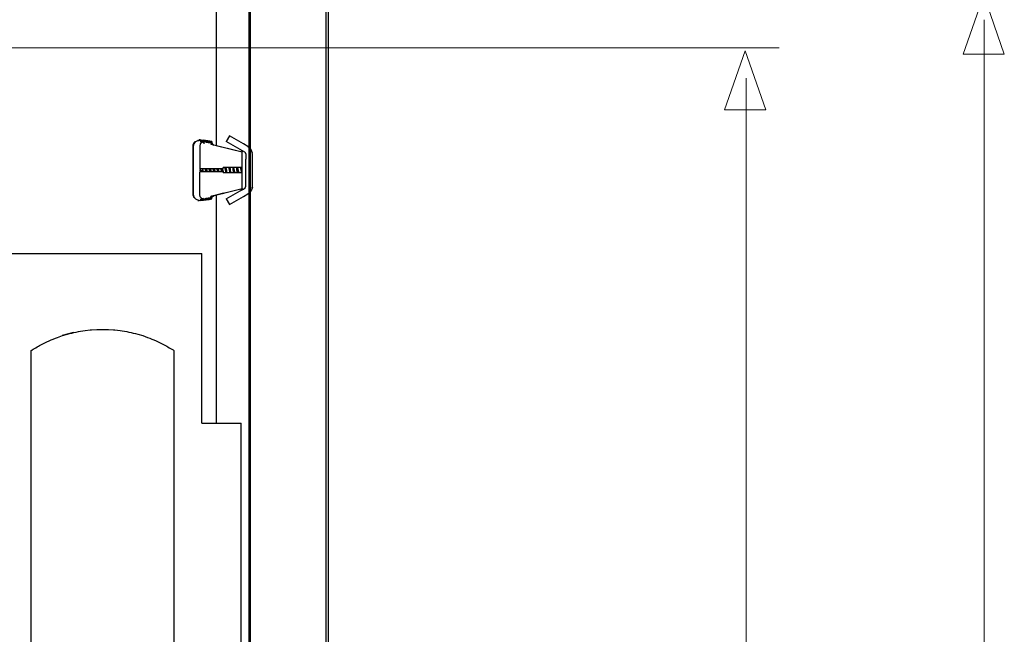
# Model space of a CAD drawing. Units: millimetres. Extents: x -55 to 55, y -41 to 41.
# Drawn here: x -23 to -2, y 7 to 20 of the extents above; entities that cross this region are included whole.
import ezdxf

# ---------------------------------------------------------------- set-up
doc = ezdxf.new("R2010")
doc.units = ezdxf.units.MM
doc.header["$MEASUREMENT"] = 0
doc.layers.add('Standard layer', color=7, linetype='Continuous')

msp = doc.modelspace()

# ---------------------------------------------------------------- linework, layer by layer
at = {"layer": 'Standard layer', "color": 253}
msp.add_open_spline([(-17.7562, 24.7349), (-17.7562, 24.7349), (-16.0903, 24.7349), (-16.0903, 24.7349), (-16.0903, 24.7349), (-16.0903, 24.7349), (-16.0903, -28.7955), (-16.0903, -28.7955), (-16.0903, -28.7955), (-16.0903, -28.7955), (-17.7562, -28.7955), (-17.7562, -28.7955), (-17.7562, -28.7955), (-17.7562, -28.7955), (-17.7562, 24.7349), (-17.7562, 24.7349)], degree=3, knots=[0, 0, 0, 0, 0.2, 0.2, 0.2, 0.2, 0.4, 0.4, 0.4, 0.4, 0.6, 0.6, 0.6, 0.6, 1, 1, 1, 1], dxfattribs=at)
at = {"layer": 'Standard layer', "color": 250, "lineweight": 30}
for points in [[(-16.0516, 24.7022), (-16.0516, 24.7022), (-16.0516, -28.8302), (-16.0516, -28.8302)], [(-17.7306, 21.6194), (-17.7306, 21.6194), (-17.7306, -11.0435), (-17.7306, -11.0435)], [(-18.8516, 17.8306), (-18.8303, 17.8311), (-18.8135, 17.8292), (-18.793, 17.8234)], [(-18.8213, 17.815), (-18.8213, 17.815), (-18.8383, 17.8163), (-18.8383, 17.8163)], [(-18.768, 17.7926), (-18.8265, 17.7426), (-18.8094, 17.6628), (-18.8094, 17.5937)], [(-18.7348, 17.8182), (-18.7653, 17.8236), (-18.7938, 17.8335), (-18.824, 17.8385)], [(-18.8013, 17.8011), (-18.8013, 17.8011), (-18.7264, 17.7819), (-18.7264, 17.7819)], [(-18.8013, 17.8011), (-18.8013, 17.8011), (-18.691, 17.7895), (-18.691, 17.7895)], [(-18.5656, 17.7805), (-18.6432, 17.7944), (-18.7216, 17.8041), (-18.7999, 17.8143)], [(-18.5591, 17.7848), (-18.6377, 17.7965), (-18.7167, 17.8086), (-18.7957, 17.819)], [(-18.6057, 17.8009), (-18.6057, 17.8009), (-18.7348, 17.8182), (-18.7348, 17.8182)], [(-18.5508, 17.7979), (-18.6091, 17.8145), (-18.6722, 17.8174), (-18.7321, 17.8255)], [(-18.691, 17.7895), (-18.678, 17.7881), (-18.5933, 17.7621), (-18.5591, 17.7848)], [(-18.554, 17.7908), (-18.5709, 17.7928), (-18.5887, 17.7984), (-18.6057, 17.8009)], [(-18.5624, 17.7934), (-18.5624, 17.7934), (-18.5602, 17.785), (-18.5602, 17.785)], [(-18.5591, 17.7848), (-18.5584, 17.7784), (-18.5588, 17.7497), (-18.5526, 17.7433)], [(-18.554, 17.7908), (-18.5535, 17.7853), (-18.5537, 17.7548), (-18.5475, 17.7492)], [(-18.5508, 17.7979), (-18.5508, 17.7979), (-18.5486, 17.7767), (-18.5486, 17.7767)], [(-18.1705, 17.9199), (-18.1705, 17.9199), (-18.2406, 17.7984), (-18.2406, 17.7984)], [(-18.9406, 17.7688), (-18.9704, 17.7098), (-18.9616, 17.662), (-18.9616, 17.5918)], [(-18.9551, 17.5918), (-18.9551, 17.5918), (-18.9552, 16.7713), (-18.9552, 16.7713)], [(-18.7264, 17.7819), (-18.7264, 17.7819), (-18.7264, 17.7526), (-18.7264, 17.7526)], [(-18.573, 17.7782), (-18.5715, 17.7643), (-18.571, 17.7501), (-18.5663, 17.7368)], [(-17.9008, 17.5741), (-17.9008, 17.5741), (-18.5669, 17.7386), (-18.5669, 17.7386)], [(-18.5656, 17.7805), (-18.5641, 17.7671), (-18.5662, 17.7446), (-18.5542, 17.7354)], [(-18.5526, 17.7433), (-18.5526, 17.7433), (-18.5364, 17.7311), (-18.5364, 17.7311)], [(-18.5486, 17.7767), (-18.5443, 17.7426), (-18.5378, 17.7516), (-18.4982, 17.7216)], [(-18.5475, 17.7492), (-18.5475, 17.7492), (-18.5172, 17.7263), (-18.5172, 17.7263)], [(-18.4617, 17.7126), (-18.4617, 17.7126), (-17.9012, 17.5742), (-17.9012, 17.5742)], [(-17.9289, 17.6185), (-17.9131, 17.6074), (-17.9029, 17.5938), (-17.9012, 17.5742)], [(-17.9008, 17.2376), (-17.9008, 17.2376), (-17.9008, 17.5741), (-17.9008, 17.5741)], [(-17.6782, 17.5471), (-17.689, 17.6013), (-17.7116, 17.6406), (-17.7532, 17.677)], [(-17.7482, 17.6726), (-17.7482, 17.6726), (-17.7357, 17.6617), (-17.7357, 17.6617)], [(-17.7294, 17.6549), (-17.7294, 17.6549), (-17.7194, 17.6435), (-17.7194, 17.6435)], [(-17.7171, 17.6409), (-17.7171, 17.6409), (-17.7099, 17.6302), (-17.7099, 17.6302)], [(-17.7135, 17.6355), (-17.7135, 17.6355), (-17.7083, 17.6284), (-17.7083, 17.6284)], [(-17.6765, 17.4092), (-17.6765, 17.4625), (-17.6722, 17.514), (-17.6817, 17.5661)], [(-17.6765, 16.9539), (-17.6765, 16.9539), (-17.6765, 17.4092), (-17.6765, 17.4092)], [(-18.3047, 17.2152), (-18.3047, 17.2152), (-18.8094, 17.2152), (-18.8094, 17.2152)], [(-18.8038, 17.1955), (-18.8038, 17.1955), (-18.7842, 17.2152), (-18.7842, 17.2152)], [(-18.8038, 17.1955), (-18.8038, 17.1955), (-18.8038, 17.1709), (-18.8038, 17.1709)], [(-18.8038, 17.1955), (-18.8038, 17.1955), (-18.8038, 17.1922), (-18.8038, 17.1922)], [(-18.8038, 17.1675), (-18.8038, 17.1675), (-18.8038, 17.1947), (-18.8038, 17.1947)], [(-18.8038, 17.1922), (-18.8038, 17.1922), (-18.8038, 17.1886), (-18.8038, 17.1886)], [(-18.7379, 17.1684), (-18.7379, 17.1684), (-18.8038, 17.1792), (-18.8038, 17.1792)], [(-18.8038, 17.1708), (-18.8038, 17.1708), (-18.8038, 17.1675), (-18.8038, 17.1675)], [(-18.8038, 17.1696), (-18.8038, 17.1696), (-18.8038, 17.1679), (-18.8038, 17.1679)], [(-18.8038, 17.1675), (-18.8038, 17.1675), (-18.8038, 17.1684), (-18.8038, 17.1684)], [(-18.7357, 17.1479), (-18.7357, 17.1479), (-18.7433, 17.2152), (-18.7433, 17.2152)], [(-18.6659, 17.1479), (-18.6659, 17.1479), (-18.6753, 17.2152), (-18.6753, 17.2152)], [(-18.6734, 17.2021), (-18.6734, 17.2021), (-18.6753, 17.2152), (-18.6753, 17.2152)], [(-18.6618, 17.1479), (-18.6618, 17.1479), (-18.6712, 17.2152), (-18.6712, 17.2152)], [(-18.6693, 17.202), (-18.6693, 17.202), (-18.6712, 17.2152), (-18.6712, 17.2152)], [(-18.6659, 17.1479), (-18.6659, 17.1479), (-18.6678, 17.1611), (-18.6678, 17.1611)], [(-18.5817, 17.1479), (-18.5817, 17.1479), (-18.5911, 17.2152), (-18.5911, 17.2152)], [(-18.5776, 17.1479), (-18.5776, 17.1479), (-18.5871, 17.2152), (-18.5871, 17.2152)], [(-18.5851, 17.2018), (-18.5851, 17.2018), (-18.5871, 17.2152), (-18.5871, 17.2152)], [(-18.5817, 17.1479), (-18.5817, 17.1479), (-18.5836, 17.1611), (-18.5836, 17.1611)], [(-18.5104, 17.1479), (-18.5104, 17.1479), (-18.5233, 17.2152), (-18.5233, 17.2152)], [(-18.4976, 17.1479), (-18.4976, 17.1479), (-18.507, 17.2152), (-18.507, 17.2152)], [(-18.5023, 17.211), (-18.5023, 17.211), (-18.5046, 17.2152), (-18.5046, 17.2152)], [(-18.4935, 17.1479), (-18.4935, 17.1479), (-18.5029, 17.2152), (-18.5029, 17.2152)], [(-18.5023, 17.211), (-18.5023, 17.211), (-18.5029, 17.2152), (-18.5029, 17.2152)], [(-18.4976, 17.1479), (-18.4976, 17.1479), (-18.4995, 17.1611), (-18.4995, 17.1611)], [(-18.4935, 17.1479), (-18.4935, 17.1479), (-18.494, 17.1513), (-18.494, 17.1513)], [(-18.4135, 17.1479), (-18.4135, 17.1479), (-18.4229, 17.2152), (-18.4229, 17.2152)], [(-18.4212, 17.2152), (-18.4212, 17.2152), (-18.4222, 17.2109), (-18.4222, 17.2109)], [(-18.4188, 17.2152), (-18.4188, 17.2152), (-18.4094, 17.1479), (-18.4094, 17.1479)], [(-18.4135, 17.1479), (-18.4135, 17.1479), (-18.4154, 17.1612), (-18.4154, 17.1612)], [(-18.4099, 17.1513), (-18.4099, 17.1513), (-18.4094, 17.1479), (-18.4094, 17.1479)], [(-18.3931, 17.1479), (-18.3931, 17.1479), (-18.406, 17.2152), (-18.406, 17.2152)], [(-18.3293, 17.1479), (-18.3293, 17.1479), (-18.3388, 17.2152), (-18.3388, 17.2152)], [(-18.3347, 17.2152), (-18.3347, 17.2152), (-18.3327, 17.2018), (-18.3327, 17.2018)], [(-18.3347, 17.2152), (-18.3347, 17.2152), (-18.3253, 17.1479), (-18.3253, 17.1479)], [(-18.3293, 17.1479), (-18.3293, 17.1479), (-18.3313, 17.1612), (-18.3313, 17.1612)], [(-18.3257, 17.1513), (-18.3257, 17.1513), (-18.3253, 17.1479), (-18.3253, 17.1479)], [(-17.9008, 17.2376), (-17.9008, 17.2376), (-18.3047, 17.2376), (-18.3047, 17.2376)], [(-18.3047, 17.2152), (-18.3047, 17.2152), (-18.3047, 17.2376), (-18.3047, 17.2376)], [(-18.2762, 17.2376), (-18.2667, 17.2006), (-18.2629, 17.1622), (-18.2526, 17.1254)], [(-18.2418, 17.1254), (-18.2418, 17.1254), (-18.2581, 17.2376), (-18.2581, 17.2376)], [(-18.2376, 17.1254), (-18.2376, 17.1254), (-18.254, 17.2376), (-18.254, 17.2376)], [(-18.2514, 17.2215), (-18.2514, 17.2215), (-18.254, 17.2376), (-18.254, 17.2376)], [(-18.2195, 17.1254), (-18.2291, 17.1625), (-18.233, 17.2007), (-18.2431, 17.2376)], [(-18.2402, 17.1414), (-18.2402, 17.1414), (-18.2416, 17.1513), (-18.2416, 17.1513)], [(-18.1922, 17.2376), (-18.1822, 17.2007), (-18.1782, 17.1624), (-18.1686, 17.1254)], [(-18.1576, 17.1254), (-18.1576, 17.1254), (-18.1739, 17.2376), (-18.1739, 17.2376)], [(-18.1535, 17.1254), (-18.1535, 17.1254), (-18.1698, 17.2376), (-18.1698, 17.2376)], [(-18.1353, 17.1254), (-18.1467, 17.1619), (-18.1482, 17.2009), (-18.159, 17.2376)], [(-18.1561, 17.1414), (-18.1561, 17.1414), (-18.1575, 17.1512), (-18.1575, 17.1512)], [(-18.1081, 17.2376), (-18.0972, 17.2009), (-18.0959, 17.1619), (-18.0844, 17.1254)], [(-18.0735, 17.1254), (-18.0735, 17.1254), (-18.0898, 17.2376), (-18.0898, 17.2376)], [(-18.0694, 17.1254), (-18.0694, 17.1254), (-18.0857, 17.2376), (-18.0857, 17.2376)], [(-18.0832, 17.2216), (-18.0832, 17.2216), (-18.0857, 17.2376), (-18.0857, 17.2376)], [(-18.0511, 17.1254), (-18.0618, 17.1622), (-18.0631, 17.2012), (-18.0748, 17.2376)], [(-18.0719, 17.1414), (-18.0719, 17.1414), (-18.0733, 17.1512), (-18.0733, 17.1512)], [(-18.0002, 17.1254), (-18.011, 17.1621), (-18.0124, 17.2011), (-18.0239, 17.2376)], [(-17.9894, 17.1254), (-17.9894, 17.1254), (-18.0057, 17.2376), (-18.0057, 17.2376)], [(-17.9853, 17.1254), (-17.9853, 17.1254), (-18.0016, 17.2376), (-18.0016, 17.2376)], [(-17.9991, 17.2216), (-17.9991, 17.2216), (-18.0016, 17.2376), (-18.0016, 17.2376)], [(-17.967, 17.1254), (-17.977, 17.1624), (-17.981, 17.2006), (-17.9907, 17.2376)], [(-17.9878, 17.1414), (-17.9878, 17.1414), (-17.9892, 17.1512), (-17.9892, 17.1512)], [(-17.9397, 17.2376), (-17.9301, 17.2006), (-17.9263, 17.1623), (-17.9161, 17.1254)], [(-17.9053, 17.1254), (-17.9053, 17.1254), (-17.9216, 17.2376), (-17.9216, 17.2376)], [(-17.9011, 17.1254), (-17.9011, 17.1254), (-17.9175, 17.2376), (-17.9175, 17.2376)], [(-17.9149, 17.2216), (-17.9149, 17.2216), (-17.9175, 17.2376), (-17.9175, 17.2376)], [(-17.9008, 17.2136), (-17.9025, 17.2216), (-17.9044, 17.2296), (-17.9066, 17.2376)], [(-17.9037, 17.1413), (-17.9037, 17.1413), (-17.9051, 17.1512), (-17.9051, 17.1512)], [(-17.9008, 17.1254), (-17.9008, 17.1254), (-17.9008, 17.2376), (-17.9008, 17.2376)], [(-18.7842, 17.1479), (-18.7842, 17.1479), (-18.8094, 17.1479), (-18.8094, 17.1479)], [(-18.3047, 17.1479), (-18.3047, 17.1479), (-18.8094, 17.1479), (-18.8094, 17.1479)], [(-18.3047, 17.1479), (-18.3047, 17.1479), (-18.3047, 17.1254), (-18.3047, 17.1254)], [(-17.9008, 17.1254), (-17.9008, 17.1254), (-18.3047, 17.1254), (-18.3047, 17.1254)], [(-18.2418, 17.1254), (-18.2418, 17.1254), (-18.2443, 17.1415), (-18.2443, 17.1415)], [(-18.2376, 17.1254), (-18.2376, 17.1254), (-18.2387, 17.1324), (-18.2387, 17.1324)], [(-18.1576, 17.1254), (-18.1576, 17.1254), (-18.1602, 17.1415), (-18.1602, 17.1415)], [(-18.1535, 17.1254), (-18.1535, 17.1254), (-18.1546, 17.1324), (-18.1546, 17.1324)], [(-18.0735, 17.1254), (-18.0735, 17.1254), (-18.076, 17.1414), (-18.076, 17.1414)], [(-17.9894, 17.1254), (-17.9894, 17.1254), (-17.9919, 17.1415), (-17.9919, 17.1415)], [(-17.9053, 17.1254), (-17.9053, 17.1254), (-17.9078, 17.1415), (-17.9078, 17.1415)], [(-17.9008, 16.7889), (-17.9008, 16.7889), (-17.9008, 17.1254), (-17.9008, 17.1254)], [(-17.6807, 16.8034), (-17.6712, 16.8512), (-17.6765, 16.9093), (-17.6765, 16.9539)], [(-18.9552, 16.7713), (-18.9552, 16.7094), (-18.9685, 16.6492), (-18.9406, 16.5941)], [(-18.768, 16.5705), (-18.8266, 16.6204), (-18.8094, 16.7003), (-18.8094, 16.7694)], [(-18.5664, 16.6246), (-18.5664, 16.6246), (-17.9008, 16.7889), (-17.9008, 16.7889)], [(-18.5348, 16.6324), (-18.5348, 16.6324), (-17.9008, 16.7889), (-17.9008, 16.7889)], [(-18.5164, 16.6369), (-18.5164, 16.6369), (-18.1552, 16.7261), (-18.1552, 16.7261)], [(-18.4983, 16.6414), (-18.4983, 16.6414), (-17.9012, 16.7888), (-17.9012, 16.7888)], [(-18.4617, 16.6504), (-18.4617, 16.6504), (-18.1552, 16.7261), (-18.1552, 16.7261)], [(-18.4617, 16.6504), (-18.4617, 16.6504), (-18.1552, 16.7261), (-18.1552, 16.7261)], [(-17.9419, 16.737), (-17.9123, 16.7541), (-17.8171, 16.7841), (-17.8167, 16.8417)], [(-17.9012, 16.7888), (-17.9029, 16.7692), (-17.9132, 16.7556), (-17.9289, 16.7445)], [(-17.6782, 16.816), (-17.689, 16.7617), (-17.7116, 16.7225), (-17.7532, 16.686)], [(-17.6971, 16.755), (-17.6971, 16.755), (-17.6914, 16.7665), (-17.6914, 16.7665)], [(-17.697, 16.7544), (-17.697, 16.7544), (-17.694, 16.7614), (-17.694, 16.7614)], [(-17.6901, 16.7705), (-17.6901, 16.7705), (-17.6853, 16.7848), (-17.6853, 16.7848)], [(-17.6873, 16.7787), (-17.6873, 16.7787), (-17.6832, 16.7909), (-17.6832, 16.7909)], [(-17.6827, 16.7936), (-17.6827, 16.7936), (-17.6795, 16.8096), (-17.6795, 16.8096)], [(-18.8516, 16.5324), (-18.8304, 16.5318), (-18.8132, 16.5339), (-18.7927, 16.5391)], [(-18.8013, 16.5619), (-18.8013, 16.5619), (-18.7264, 16.5812), (-18.7264, 16.5812)], [(-18.8013, 16.5619), (-18.8013, 16.5619), (-18.691, 16.5736), (-18.691, 16.5736)], [(-18.5657, 16.5817), (-18.6413, 16.562), (-18.7224, 16.5584), (-18.7996, 16.5483)], [(-18.5594, 16.5773), (-18.6374, 16.562), (-18.7168, 16.5543), (-18.7957, 16.544)], [(-18.5545, 16.5714), (-18.6338, 16.5603), (-18.713, 16.5487), (-18.7924, 16.5383)], [(-18.691, 16.5736), (-18.6781, 16.5749), (-18.5934, 16.6009), (-18.5592, 16.5782)], [(-18.573, 16.5849), (-18.5716, 16.5986), (-18.5715, 16.6133), (-18.5658, 16.6261)], [(-18.5657, 16.5817), (-18.564, 16.5978), (-18.5661, 16.6173), (-18.5524, 16.628)], [(-18.5594, 16.5773), (-18.5574, 16.5858), (-18.5599, 16.6114), (-18.5519, 16.619)], [(-18.5545, 16.5714), (-18.5545, 16.5714), (-18.5519, 16.5933), (-18.5519, 16.5933)], [(-18.5524, 16.628), (-18.5524, 16.628), (-18.294, 16.6918), (-18.294, 16.6918)], [(-18.5519, 16.5933), (-18.5483, 16.6206), (-18.5447, 16.6149), (-18.5164, 16.6369)], [(-18.5519, 16.619), (-18.5519, 16.619), (-18.5348, 16.6324), (-18.5348, 16.6324)], [(-18.544, 16.6061), (-18.544, 16.6061), (-18.4983, 16.6414), (-18.4983, 16.6414)], [(-18.5348, 16.6324), (-18.5348, 16.6324), (-18.294, 16.6918), (-18.294, 16.6918)], [(-18.4617, 16.6504), (-18.4617, 16.6504), (-18.2935, 16.692), (-18.2935, 16.692)], [(-18.4617, 16.6504), (-18.4617, 16.6504), (-18.4617, 11.7411), (-18.4617, 11.7411)], [(-18.2406, 16.5646), (-18.2406, 16.5646), (-18.1705, 16.4431), (-18.1705, 16.4431)], [(-17.7376, 16.6994), (-17.7597, 16.6804), (-17.7475, 16.6898), (-17.7746, 16.6717)], [(-41.8272, 15.3867), (-41.8272, 15.3867), (-18.7646, 15.3867), (-18.7646, 15.3867)], [(-18.7646, 11.7411), (-18.7646, 11.7411), (-18.7646, 15.3867), (-18.7646, 15.3867)], [(-21.5233, 13.6904), (-21.5233, 13.6904), (-21.7659, 13.6236), (-21.7659, 13.6236)], [(-21.6577, 13.6534), (-21.5329, 13.6878), (-21.4056, 13.7176), (-21.2769, 13.7349)], [(-20.5259, 13.7349), (-20.3974, 13.7176), (-20.27, 13.6878), (-20.1452, 13.6534)], [(-22.4438, 13.298), (-22.4438, 13.298), (-22.4438, -2.3926), (-22.4438, -2.3926)], [(-19.3591, -2.3926), (-19.3591, -2.3926), (-19.3591, 13.298), (-19.3591, 13.298)], [(-18.7646, 11.7411), (-18.7646, 11.7411), (-17.9233, 11.7411), (-17.9233, 11.7411)], [(-18.7646, 11.7411), (-18.7646, 11.7411), (-18.4842, 11.7411), (-18.4842, 11.7411)], [(-18.7122, 11.7411), (-18.7122, 11.7411), (-18.4842, 11.7411), (-18.4842, 11.7411)], [(-18.647, 11.7411), (-18.647, 11.7411), (-18.4842, 11.7411), (-18.4842, 11.7411)], [(-18.5866, 11.7411), (-18.5866, 11.7411), (-18.4842, 11.7411), (-18.4842, 11.7411)]]:
    msp.add_open_spline(points, degree=3, dxfattribs=at)
for points, knots in [([(-18.4617, 23.1829), (-18.4617, 23.1829), (-18.4617, 17.8248), (-18.4617, 17.8248), (-18.4617, 17.8248), (-18.4617, 17.8248), (-18.4617, 17.7126), (-18.4617, 17.7126)], [0, 0, 0, 0, 0.3333333, 0.3333333, 0.3333333, 0.3333333, 1, 1, 1, 1]), ([(-18.8383, 17.8163), (-18.8538, 17.815), (-18.8585, 17.8156), (-18.8736, 17.8106), (-18.8736, 17.8106), (-18.8858, 17.8066), (-18.8972, 17.8006), (-18.9074, 17.7927), (-18.9074, 17.7927), (-18.9684, 17.7453), (-18.951, 17.6579), (-18.951, 17.5918)], [0, 0, 0, 0, 0.25, 0.25, 0.25, 0.25, 0.5, 0.5, 0.5, 0.5, 1, 1, 1, 1]), ([(-18.9082, 17.7968), (-18.922, 17.7843), (-18.9267, 17.7817), (-18.9367, 17.7657), (-18.9367, 17.7657), (-18.9673, 17.7167), (-18.9551, 17.6416), (-18.9551, 17.5918)], [0, 0, 0, 0, 0.3333333, 0.3333333, 0.3333333, 0.3333333, 1, 1, 1, 1]), ([(-17.8447, 17.5699), (-17.8447, 17.5699), (-17.9419, 17.626), (-17.9419, 17.626), (-17.9419, 17.626), (-17.9419, 17.626), (-18.1434, 17.7424), (-18.1434, 17.7424), (-18.1434, 17.7424), (-18.1434, 17.7424), (-18.2406, 17.7984), (-18.2406, 17.7984)], [0, 0, 0, 0, 0.25, 0.25, 0.25, 0.25, 0.5, 0.5, 0.5, 0.5, 1, 1, 1, 1]), ([(-17.7542, 17.6776), (-17.7542, 17.6776), (-17.7746, 17.6913), (-17.7746, 17.6913), (-17.7746, 17.6913), (-17.7746, 17.6913), (-17.8718, 17.7474), (-17.8718, 17.7474), (-17.8718, 17.7474), (-17.8718, 17.7474), (-18.0733, 17.8638), (-18.0733, 17.8638), (-18.0733, 17.8638), (-18.0733, 17.8638), (-18.1705, 17.9199), (-18.1705, 17.9199)], [0, 0, 0, 0, 0.2, 0.2, 0.2, 0.2, 0.4, 0.4, 0.4, 0.4, 0.6, 0.6, 0.6, 0.6, 1, 1, 1, 1]), ([(-18.9616, 17.5918), (-18.9616, 17.5918), (-18.9617, 16.7713), (-18.9617, 16.7713), (-18.9617, 16.7713), (-18.9617, 16.7713), (-18.9618, 16.6591), (-18.9618, 16.6591), (-18.9618, 16.6591), (-18.9618, 16.6591), (-18.963, 16.6351), (-18.963, 16.6351)], [0, 0, 0, 0, 0.25, 0.25, 0.25, 0.25, 0.5, 0.5, 0.5, 0.5, 1, 1, 1, 1]), ([(-18.951, 17.5918), (-18.951, 17.5918), (-18.9509, 16.7713), (-18.9509, 16.7713), (-18.9509, 16.7713), (-18.9509, 16.7713), (-18.9509, 16.6591), (-18.9509, 16.6591), (-18.9509, 16.6591), (-18.9509, 16.6591), (-18.9524, 16.6374), (-18.9524, 16.6374)], [0, 0, 0, 0, 0.25, 0.25, 0.25, 0.25, 0.5, 0.5, 0.5, 0.5, 1, 1, 1, 1]), ([(-18.8094, 17.5937), (-18.8094, 17.5937), (-18.8094, 17.3273), (-18.8094, 17.3273), (-18.8094, 17.3273), (-18.8094, 17.3273), (-18.8094, 17.2152), (-18.8094, 17.2152)], [0, 0, 0, 0, 0.3333333, 0.3333333, 0.3333333, 0.3333333, 1, 1, 1, 1]), ([(-17.7746, 17.6913), (-17.7746, 17.6913), (-17.7532, 17.677), (-17.7532, 17.677), (-17.7532, 17.677), (-17.7532, 17.677), (-17.7436, 17.6686), (-17.7436, 17.6686)], [0, 0, 0, 0, 0.3333333, 0.3333333, 0.3333333, 0.3333333, 1, 1, 1, 1]), ([(-17.8167, 17.4092), (-17.8167, 17.4279), (-17.8009, 17.5228), (-17.8298, 17.5574), (-17.8298, 17.5574), (-17.8341, 17.5625), (-17.839, 17.5666), (-17.8447, 17.5699)], [0, 0, 0, 0, 0.3333333, 0.3333333, 0.3333333, 0.3333333, 1, 1, 1, 1]), ([(-17.8167, 16.8417), (-17.8167, 16.8417), (-17.8167, 16.9539), (-17.8167, 16.9539), (-17.8167, 16.9539), (-17.8167, 16.9539), (-17.8167, 17.4092), (-17.8167, 17.4092)], [0, 0, 0, 0, 0.3333333, 0.3333333, 0.3333333, 0.3333333, 1, 1, 1, 1]), ([(-18.7297, 17.1482), (-18.7297, 17.1482), (-18.7419, 17.2123), (-18.7419, 17.2123), (-18.7419, 17.2123), (-18.7419, 17.2123), (-18.7425, 17.2152), (-18.7425, 17.2152)], [0, 0, 0, 0, 0.3333333, 0.3333333, 0.3333333, 0.3333333, 1, 1, 1, 1]), ([(-18.6787, 17.1479), (-18.6787, 17.1479), (-18.6802, 17.1552), (-18.6802, 17.1552), (-18.6802, 17.1552), (-18.6802, 17.1552), (-18.6916, 17.2152), (-18.6916, 17.2152)], [0, 0, 0, 0, 0.3333333, 0.3333333, 0.3333333, 0.3333333, 1, 1, 1, 1]), ([(-18.6454, 17.1479), (-18.6454, 17.1479), (-18.657, 17.2088), (-18.657, 17.2088), (-18.657, 17.2088), (-18.657, 17.2088), (-18.6583, 17.2152), (-18.6583, 17.2152)], [0, 0, 0, 0, 0.3333333, 0.3333333, 0.3333333, 0.3333333, 1, 1, 1, 1]), ([(-18.5945, 17.1479), (-18.5945, 17.1479), (-18.6062, 17.2094), (-18.6062, 17.2094), (-18.6062, 17.2094), (-18.6062, 17.2094), (-18.6075, 17.2152), (-18.6075, 17.2152)], [0, 0, 0, 0, 0.3333333, 0.3333333, 0.3333333, 0.3333333, 1, 1, 1, 1]), ([(-18.5613, 17.1479), (-18.5613, 17.1479), (-18.5733, 17.2107), (-18.5733, 17.2107), (-18.5733, 17.2107), (-18.5733, 17.2107), (-18.5742, 17.2152), (-18.5742, 17.2152)], [0, 0, 0, 0, 0.3333333, 0.3333333, 0.3333333, 0.3333333, 1, 1, 1, 1]), ([(-18.4772, 17.1479), (-18.4772, 17.1479), (-18.4785, 17.1543), (-18.4785, 17.1543), (-18.4785, 17.1543), (-18.4785, 17.1543), (-18.4901, 17.2152), (-18.4901, 17.2152)], [0, 0, 0, 0, 0.3333333, 0.3333333, 0.3333333, 0.3333333, 1, 1, 1, 1]), ([(-18.4263, 17.1479), (-18.4263, 17.1479), (-18.4275, 17.154), (-18.4275, 17.154), (-18.4275, 17.154), (-18.4275, 17.154), (-18.4392, 17.2152), (-18.4392, 17.2152)], [0, 0, 0, 0, 0.3333333, 0.3333333, 0.3333333, 0.3333333, 1, 1, 1, 1]), ([(-18.3421, 17.1479), (-18.3421, 17.1479), (-18.3534, 17.207), (-18.3534, 17.207), (-18.3534, 17.207), (-18.3534, 17.207), (-18.3551, 17.2152), (-18.3551, 17.2152)], [0, 0, 0, 0, 0.3333333, 0.3333333, 0.3333333, 0.3333333, 1, 1, 1, 1]), ([(-18.3218, 17.2152), (-18.3218, 17.2152), (-18.3212, 17.2119), (-18.3212, 17.2119), (-18.3212, 17.2119), (-18.3212, 17.2119), (-18.309, 17.1479), (-18.309, 17.1479)], [0, 0, 0, 0, 0.3333333, 0.3333333, 0.3333333, 0.3333333, 1, 1, 1, 1]), ([(-18.8094, 16.7694), (-18.8094, 16.7694), (-18.8094, 17.0357), (-18.8094, 17.0357), (-18.8094, 17.0357), (-18.8094, 17.0357), (-18.8094, 17.1479), (-18.8094, 17.1479)], [0, 0, 0, 0, 0.3333333, 0.3333333, 0.3333333, 0.3333333, 1, 1, 1, 1]), ([(-18.2406, 16.5646), (-18.2406, 16.5646), (-18.1434, 16.6206), (-18.1434, 16.6206), (-18.1434, 16.6206), (-18.1434, 16.6206), (-17.9419, 16.737), (-17.9419, 16.737)], [0, 0, 0, 0, 0.3333333, 0.3333333, 0.3333333, 0.3333333, 1, 1, 1, 1]), ([(-18.9509, 16.6591), (-18.9492, 16.6409), (-18.9499, 16.6357), (-18.9433, 16.6184), (-18.9433, 16.6184), (-18.9258, 16.5728), (-18.8847, 16.5503), (-18.8382, 16.5467)], [0, 0, 0, 0, 0.3333333, 0.3333333, 0.3333333, 0.3333333, 1, 1, 1, 1]), ([(-18.7897, 16.5308), (-18.7106, 16.5411), (-18.6295, 16.5468), (-18.5515, 16.5643), (-18.5515, 16.5643), (-18.5456, 16.5657), (-18.5512, 16.5999), (-18.544, 16.6061)], [0, 0, 0, 0, 0.3333333, 0.3333333, 0.3333333, 0.3333333, 1, 1, 1, 1]), ([(-18.1705, 16.4431), (-18.1705, 16.4431), (-18.0733, 16.4992), (-18.0733, 16.4992), (-18.0733, 16.4992), (-18.0733, 16.4992), (-17.8718, 16.6156), (-17.8718, 16.6156), (-17.8718, 16.6156), (-17.8718, 16.6156), (-17.7746, 16.6717), (-17.7746, 16.6717), (-17.7746, 16.6717), (-17.7746, 16.6717), (-17.7542, 16.6853), (-17.7542, 16.6853)], [0, 0, 0, 0, 0.2, 0.2, 0.2, 0.2, 0.4, 0.4, 0.4, 0.4, 0.6, 0.6, 0.6, 0.6, 1, 1, 1, 1]), ([(-22.4438, 13.298), (-22.3741, 13.3395), (-22.298, 13.389), (-22.2265, 13.4274), (-22.2265, 13.4274), (-22.1123, 13.4886), (-21.9919, 13.5391), (-21.8709, 13.5843)], [0, 0, 0, 0, 0.3333333, 0.3333333, 0.3333333, 0.3333333, 1, 1, 1, 1]), ([(-21.8709, 13.5843), (-21.8709, 13.5843), (-21.7658, 13.6236), (-21.7658, 13.6236), (-21.7658, 13.6236), (-21.7658, 13.6236), (-21.6577, 13.6534), (-21.6577, 13.6534)], [0, 0, 0, 0, 0.3333333, 0.3333333, 0.3333333, 0.3333333, 1, 1, 1, 1]), ([(-21.2769, 13.7349), (-21.2769, 13.7349), (-21.1653, 13.745), (-21.1653, 13.745), (-21.1653, 13.745), (-21.1653, 13.745), (-21.1383, 13.7474), (-21.1383, 13.7474), (-21.1383, 13.7474), (-21.1383, 13.7474), (-21.0265, 13.7574), (-21.0265, 13.7574), (-21.0265, 13.7574), (-21.0265, 13.7574), (-20.9144, 13.7574), (-20.9144, 13.7574), (-20.9144, 13.7574), (-20.9144, 13.7574), (-20.8885, 13.7574), (-20.8885, 13.7574), (-20.8885, 13.7574), (-20.8885, 13.7574), (-20.7763, 13.7574), (-20.7763, 13.7574), (-20.7763, 13.7574), (-20.7763, 13.7574), (-20.6646, 13.7474), (-20.6646, 13.7474), (-20.6646, 13.7474), (-20.6646, 13.7474), (-20.6377, 13.745), (-20.6377, 13.745), (-20.6377, 13.745), (-20.6377, 13.745), (-20.5259, 13.7349), (-20.5259, 13.7349)], [0, 0, 0, 0, 0.1, 0.1, 0.1, 0.1, 0.2, 0.2, 0.2, 0.2, 0.3, 0.3, 0.3, 0.3, 0.4, 0.4, 0.4, 0.4, 0.5, 0.5, 0.5, 0.5, 0.6, 0.6, 0.6, 0.6, 0.7, 0.7, 0.7, 0.7, 0.8, 0.8, 0.8, 0.8, 1, 1, 1, 1]), ([(-20.1452, 13.6534), (-20.1452, 13.6534), (-20.0371, 13.6236), (-20.0371, 13.6236), (-20.0371, 13.6236), (-20.0371, 13.6236), (-19.932, 13.5843), (-19.932, 13.5843)], [0, 0, 0, 0, 0.3333333, 0.3333333, 0.3333333, 0.3333333, 1, 1, 1, 1]), ([(-19.932, 13.5843), (-19.811, 13.5391), (-19.6906, 13.4886), (-19.5765, 13.4274), (-19.5765, 13.4274), (-19.5049, 13.3889), (-19.4289, 13.3395), (-19.3591, 13.298)], [0, 0, 0, 0, 0.3333333, 0.3333333, 0.3333333, 0.3333333, 1, 1, 1, 1]), ([(-17.9233, -2.1122), (-17.9233, -2.1122), (-17.9233, 11.629), (-17.9233, 11.629), (-17.9233, 11.629), (-17.9233, 11.629), (-17.9233, 11.7411), (-17.9233, 11.7411)], [0, 0, 0, 0, 0.3333333, 0.3333333, 0.3333333, 0.3333333, 1, 1, 1, 1])]:
    msp.add_open_spline(points, degree=3, knots=knots, dxfattribs=at)
at = {"layer": 'Standard layer', "color": 250, "lineweight": 9}
for points in [[(-2.3984, 19.6812), (-2.3984, 19.6812), (-2.3984, 19.6812), (-2.3984, 19.6812), (-2.3984, 19.6812), (-2.3984, 19.6812), (-2.3984, 19.6812), (-2.3984, 19.6812), (-2.3984, 19.6812), (-2.3984, 19.6812), (-1.955, 20.954), (-1.955, 20.954), (-1.955, 20.954), (-1.955, 20.954), (-1.5116, 19.6812), (-1.5116, 19.6812), (-1.5116, 19.6812), (-1.5116, 19.6812), (-1.5116, 19.6812), (-1.5116, 19.6812), (-1.5116, 19.6812), (-1.5116, 19.6812), (-1.5116, 19.6812), (-1.5116, 19.6812), (-1.5116, 19.6812), (-1.5116, 19.6812), (-2.3984, 19.6812), (-2.3984, 19.6812)], [(-7.5262, 18.4797), (-7.5262, 18.4797), (-7.5262, 18.4797), (-7.5262, 18.4797), (-7.5262, 18.4797), (-7.5262, 18.4797), (-7.5262, 18.4797), (-7.5262, 18.4797), (-7.5262, 18.4797), (-7.5262, 18.4797), (-7.0828, 19.7525), (-7.0828, 19.7525), (-7.0828, 19.7525), (-7.0828, 19.7525), (-6.6394, 18.4797), (-6.6394, 18.4797), (-6.6394, 18.4797), (-6.6394, 18.4797), (-6.6394, 18.4797), (-6.6394, 18.4797), (-6.6394, 18.4797), (-6.6394, 18.4797), (-6.6394, 18.4797), (-6.6394, 18.4797), (-6.6394, 18.4797), (-6.6394, 18.4797), (-7.5262, 18.4797), (-7.5262, 18.4797)]]:
    msp.add_open_spline(points, degree=3, knots=[0, 0, 0, 0, 0.125, 0.125, 0.125, 0.125, 0.25, 0.25, 0.25, 0.25, 0.375, 0.375, 0.375, 0.375, 0.5, 0.5, 0.5, 0.5, 0.625, 0.625, 0.625, 0.625, 0.75, 0.75, 0.75, 0.75, 1, 1, 1, 1], dxfattribs=at)
at = {"layer": 'Standard layer', "color": 250, "lineweight": 15}
for points in [[(-1.9457, -30.2388), (-1.9457, -30.2388), (-1.9457, 20.4192), (-1.9457, 20.4192)], [(-29.7738, 19.8142), (-29.7738, 19.8142), (-6.35, 19.8142), (-6.35, 19.8142)], [(-7.0606, -30.1946), (-7.0606, -30.1946), (-7.0606, 19.1625), (-7.0606, 19.1625)]]:
    msp.add_open_spline(points, degree=3, dxfattribs=at)

doc.saveas('drawing.dxf')
